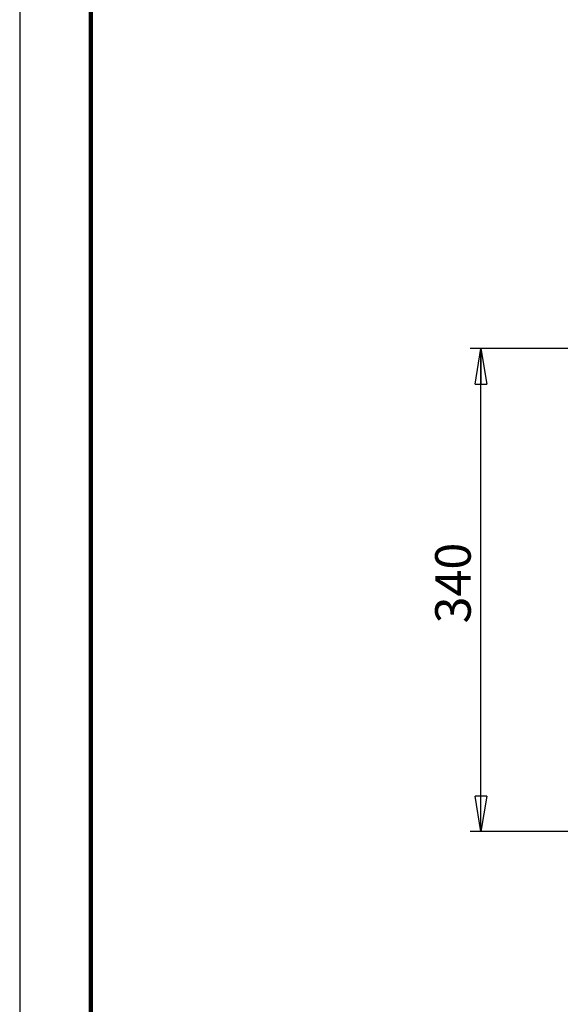
# Model space of a CAD drawing. Units: millimetres. Extents: x -4 to 213, y 0 to 297.
# Drawn here: x 0 to 38, y 69 to 139 of the extents above; entities that cross this region are included whole.
import ezdxf

# ---------------------------------------------------------------- set-up
doc = ezdxf.new("R2010")
doc.units = ezdxf.units.MM
doc.layers.add('FORMAT', color=7, linetype='Continuous')
doc.styles.add('SLDTEXTSTYLE0', font='TXT', dxfattribs={"width": 0.605})
doc.dimstyles.new('SLDDIMSTYLE1', dxfattribs={"dimtxt": 2.5, "dimasz": 2.5, "dimexe": 0, "dimexo": 0.0625, "dimtad": 1, "dimlfac": 10, "dimrnd": 1e-09, "dimzin": 12, "dimdsep": 46, "dimtxsty": 'SLDTEXTSTYLE0', "dimblk1": 'CLOSED', "dimblk2": 'CLOSED', "dimsah": 1, "dimcen": 0.09, "dimadec": 0, "dimazin": 3, "dimtfac": 1, "dimtofl": 0, "dimtmove": 0, "dimatfit": 3, "dimldrblk": 'CLOSED', "dimfxl": 0, "dimfrac": 2, "dimtolj": 1, "dimtzin": 12, "dimarcsym": 0})

# ---------------------------------------------------------------- blocks, each defined once
blk = doc.blocks.new('_Closed')
at = {"color": 0, "linetype": 'ByBlock', "lineweight": -2}
for p, q in [((-1, 0.166667), (0, 0)), ((-1, 0.166667), (-1, -0.166667)), ((0, 0), (-1, -0.166667)), ((0, 0), (-1, 0))]:
    blk.add_line(p, q, dxfattribs=at)
blk = doc.blocks.new('_D_3')
at = {"layer": 'FORMAT', "color": 7}
for p, q in [((39.634, 115.467), (31.708, 115.467)), ((32.458, 81.467), (32.458, 115.467)), ((63.684, 115.467), (41.634, 115.467)), ((63.684, 81.467), (31.708, 81.467))]:
    blk.add_line(p, q, dxfattribs=at)
at = {"layer": 'FORMAT', "color": 7, "xscale": 2.5, "yscale": 2.5}
for p, rotation in [((32.458, 115.467, -10.65), 90.00000422411108), ((32.458, 81.467, -10.65), 270.0000042241111)]:
    blk.add_blockref('_Closed', p, dxfattribs=dict(at, rotation=rotation))
at = {"layer": 'FORMAT', "color": 7, "insert": (29.235, 96.118), "char_height": 2.5, "attachment_point": 1, "rotation": 90, "style": 'SLDTEXTSTYLE0'}
blk.add_mtext('340', dxfattribs=at)

msp = doc.modelspace()

# ---------------------------------------------------------------- linework, layer by layer
at = {"color": 7, "linetype": 'Continuous', "lineweight": 25}
msp.add_line((0, 297), (0, 0), dxfattribs=at)
at = {"color": 7, "linetype": 'Continuous', "lineweight": 140}
msp.add_line((5, 292), (5, 5), dxfattribs=at)

# ---------------------------------------------------------------- dimensions: what is measured, and where the dimension line sits
at = {"layer": 'FORMAT', "color": 7}
dim = msp.add_linear_dim(base=(32.4581, 115.4671), p1=(64.6843, 81.4671), p2=(64.6843, 115.4671), angle=270.000004, dimstyle='SLDDIMSTYLE1', dxfattribs=at)
dim.commit()
dim.dimension.update_dxf_attribs({"geometry": '_D_3', "text_midpoint": (32.4581, 98.4671), "dimtype": 160})

doc.saveas('drawing.dxf')
